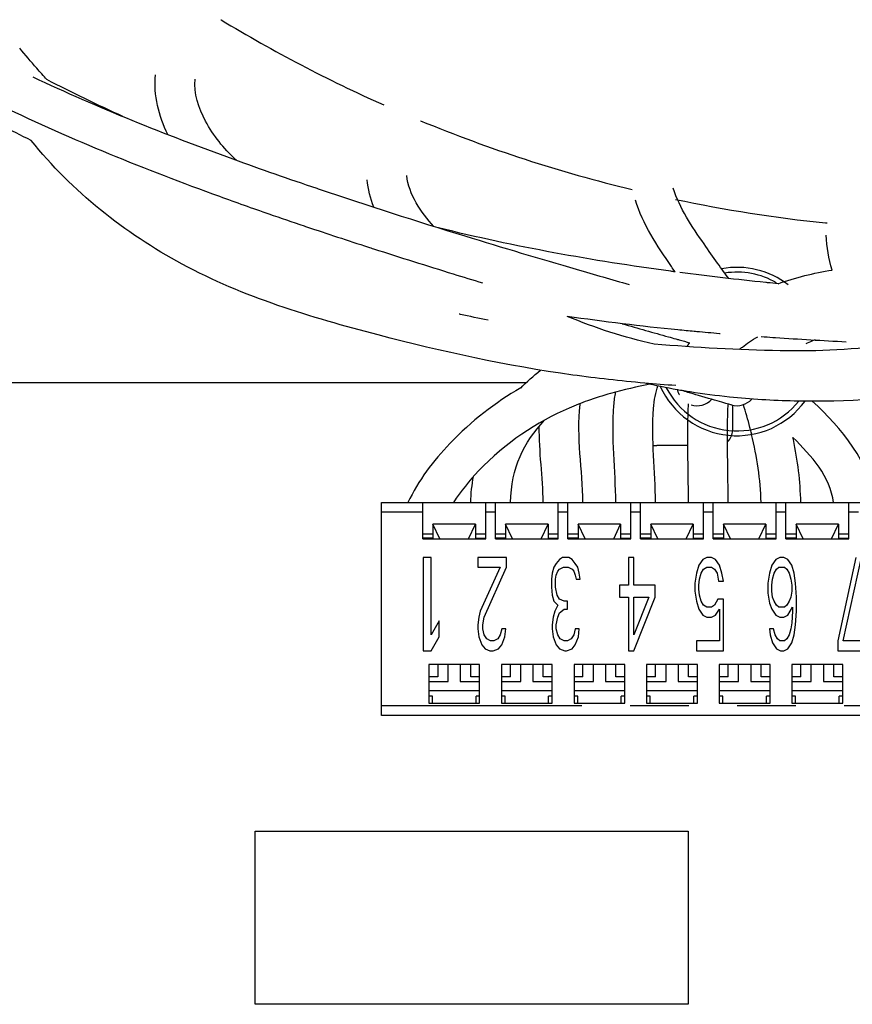
# Model space of a CAD drawing. Units: inches. Extents: x -15.6 to 54.2, y -20.9 to 35.
# Drawn here: x 38.2 to 39.9, y 4.4 to 6.4 of the extents above; entities that cross this region are included whole.
import ezdxf

# ---------------------------------------------------------------- set-up
doc = ezdxf.new("R2010")
doc.units = ezdxf.units.IN
doc.header["$LTSCALE"] = 1.21
doc.header["$MEASUREMENT"] = 0
doc.linetypes.add('PHANTOM', pattern=[0.8, 0.45, -0.05, 0.1, -0.05, 0.1, -0.05])
doc.layers.add('DRAWING', color=7, linetype='CONTINUOUS')

msp = doc.modelspace()

# ---------------------------------------------------------------- linework, layer by layer
at = {"layer": 'DRAWING', "linetype": 'Continuous'}
for p, q in [((39.2096, 5.6771), (37.1367, 5.6771)), ((39.6367, 5.6311), (39.6367, 5.5788)), ((39.5442, 5.5476), (39.4804, 5.5476)), ((38.9117, 4.9901), (38.9117, 5.4301)), ((38.9117, 5.4301), (40.4117, 5.4301)), ((38.9967, 5.3551), (38.9967, 5.4301)), ((39.1267, 5.3551), (39.1267, 5.4301)), ((39.1467, 5.3551), (39.1467, 5.4301)), ((39.2767, 5.3551), (39.2767, 5.4301)), ((39.2967, 5.3551), (39.2967, 5.4301)), ((39.4267, 5.3551), (39.4267, 5.4301)), ((39.4467, 5.3551), (39.4467, 5.4301)), ((39.5767, 5.3551), (39.5767, 5.4301)), ((39.5967, 5.3551), (39.5967, 5.4301)), ((39.7267, 5.3551), (39.7267, 5.4301)), ((39.7467, 5.3551), (39.7467, 5.4301)), ((39.8767, 5.3551), (39.8767, 5.4301)), ((39.0322, 5.3551), (39.0178, 5.3856)), ((39.0178, 5.3856), (39.0178, 5.3561)), ((39.1055, 5.3856), (39.0178, 5.3856)), ((39.0911, 5.3551), (39.1055, 5.3856)), ((39.1055, 5.3856), (39.1055, 5.3561)), ((39.1678, 5.3856), (39.1678, 5.3561)), ((39.2555, 5.3856), (39.1678, 5.3856)), ((39.1822, 5.3551), (39.1678, 5.3856)), ((39.2411, 5.3551), (39.2555, 5.3856)), ((39.2555, 5.3856), (39.2555, 5.3561)), ((39.3178, 5.3856), (39.3178, 5.3561)), ((39.4055, 5.3856), (39.3178, 5.3856)), ((39.3322, 5.3551), (39.3178, 5.3856)), ((39.3911, 5.3551), (39.4055, 5.3856)), ((39.4055, 5.3856), (39.4055, 5.3561)), ((39.5555, 5.3856), (39.4678, 5.3856)), ((39.4822, 5.3551), (39.4678, 5.3856)), ((39.4678, 5.3856), (39.4678, 5.3561)), ((39.5411, 5.3551), (39.5555, 5.3856)), ((39.5555, 5.3856), (39.5555, 5.3561)), ((39.7055, 5.3856), (39.6178, 5.3856)), ((39.6322, 5.3551), (39.6178, 5.3856)), ((39.6178, 5.3856), (39.6178, 5.3561)), ((39.6911, 5.3551), (39.7055, 5.3856)), ((39.7055, 5.3856), (39.7055, 5.3561)), ((39.8555, 5.3856), (39.7678, 5.3856)), ((39.7822, 5.3551), (39.7678, 5.3856)), ((39.7678, 5.3856), (39.7678, 5.3561)), ((39.8411, 5.3551), (39.8555, 5.3856)), ((39.8555, 5.3856), (39.8555, 5.3561)), ((38.9967, 5.3651), (39.0178, 5.3651)), ((39.0178, 5.3561), (38.9967, 5.3561)), ((38.9967, 5.3551), (39.1267, 5.3551)), ((39.1055, 5.3651), (39.1267, 5.3651)), ((39.1055, 5.3561), (39.1267, 5.3561)), ((39.1467, 5.3651), (39.1678, 5.3651)), ((39.1678, 5.3561), (39.1467, 5.3561)), ((39.1467, 5.3551), (39.2767, 5.3551)), ((39.2555, 5.3651), (39.2767, 5.3651)), ((39.2555, 5.3561), (39.2767, 5.3561)), ((39.2967, 5.3651), (39.3178, 5.3651)), ((39.3178, 5.3561), (39.2967, 5.3561)), ((39.2967, 5.3551), (39.4267, 5.3551)), ((39.4055, 5.3651), (39.4267, 5.3651)), ((39.4055, 5.3561), (39.4267, 5.3561)), ((39.4467, 5.3651), (39.4678, 5.3651)), ((39.4678, 5.3561), (39.4467, 5.3561)), ((39.4467, 5.3551), (39.5767, 5.3551)), ((39.5555, 5.3651), (39.5767, 5.3651)), ((39.5555, 5.3561), (39.5767, 5.3561)), ((39.5967, 5.3651), (39.6178, 5.3651)), ((39.6178, 5.3561), (39.5967, 5.3561)), ((39.5967, 5.3551), (39.7267, 5.3551)), ((39.7055, 5.3651), (39.7267, 5.3651)), ((39.7055, 5.3561), (39.7267, 5.3561)), ((39.7467, 5.3651), (39.7678, 5.3651)), ((39.7678, 5.3561), (39.7467, 5.3561)), ((39.7467, 5.3551), (39.8767, 5.3551)), ((39.8555, 5.3651), (39.8767, 5.3651)), ((39.8555, 5.3561), (39.8767, 5.3561)), ((38.9973, 5.3167), (38.9973, 5.1237)), ((39.014, 5.3167), (38.9973, 5.3167)), ((39.014, 5.1566), (39.014, 5.3167)), ((39.1107, 5.3167), (39.1107, 5.2962)), ((39.1697, 5.3167), (39.1107, 5.3167)), ((39.1697, 5.2962), (39.1697, 5.3167)), ((39.2791, 5.3126), (39.2725, 5.3044)), ((39.2856, 5.3167), (39.2791, 5.3126)), ((39.2987, 5.3167), (39.2856, 5.3167)), ((39.3053, 5.3126), (39.2987, 5.3167)), ((39.3118, 5.3044), (39.3053, 5.3126)), ((39.4215, 5.3167), (39.4215, 5.2592)), ((39.4326, 5.3167), (39.4215, 5.3167)), ((39.4326, 5.2592), (39.4326, 5.3167)), ((39.5751, 5.3126), (39.5669, 5.3003)), ((39.5833, 5.3167), (39.5751, 5.3126)), ((39.5931, 5.3167), (39.5833, 5.3167)), ((39.6013, 5.3126), (39.5931, 5.3167)), ((39.6095, 5.3003), (39.6013, 5.3126)), ((39.7261, 5.3126), (39.7179, 5.3003)), ((39.7343, 5.3167), (39.7261, 5.3126)), ((39.7424, 5.3167), (39.7343, 5.3167)), ((39.7506, 5.3126), (39.7424, 5.3167)), ((39.7588, 5.3003), (39.7506, 5.3126)), ((39.8916, 5.3167), (39.854, 5.1443)), ((39.8652, 5.1443), (39.9028, 5.3167)), ((39.1107, 5.2962), (39.1566, 5.2962)), ((39.1566, 5.2962), (39.1156, 5.2059)), ((39.1238, 5.1935), (39.1697, 5.2962)), ((39.2676, 5.2962), (39.2643, 5.2839)), ((39.2725, 5.3044), (39.2676, 5.2962)), ((39.2758, 5.288), (39.2791, 5.2921)), ((39.2791, 5.2921), (39.2873, 5.2962)), ((39.2873, 5.2962), (39.2971, 5.2962)), ((39.2971, 5.2962), (39.3053, 5.2921)), ((39.3053, 5.2921), (39.3086, 5.288)), ((39.3167, 5.2962), (39.3118, 5.3044)), ((39.32, 5.2839), (39.3167, 5.2962)), ((39.5669, 5.3003), (39.562, 5.2839)), ((39.5718, 5.2839), (39.5767, 5.2921)), ((39.5767, 5.2921), (39.5833, 5.2962)), ((39.5833, 5.2962), (39.5931, 5.2962)), ((39.5931, 5.2962), (39.5996, 5.2921)), ((39.5996, 5.2921), (39.6046, 5.2839)), ((39.6144, 5.2839), (39.6095, 5.3003)), ((39.7179, 5.3003), (39.713, 5.2839)), ((39.7228, 5.2839), (39.7277, 5.2921)), ((39.7277, 5.2921), (39.7326, 5.2962)), ((39.7326, 5.2962), (39.7441, 5.2962)), ((39.7441, 5.2962), (39.749, 5.2921)), ((39.749, 5.2921), (39.7539, 5.2839)), ((39.7637, 5.2839), (39.7588, 5.3003)), ((39.2643, 5.2839), (39.2627, 5.2715)), ((39.2627, 5.2715), (39.2627, 5.2551)), ((39.2709, 5.2715), (39.2725, 5.2798)), ((39.2709, 5.2551), (39.2709, 5.2715)), ((39.2725, 5.2798), (39.2758, 5.288)), ((39.3086, 5.288), (39.3118, 5.2798)), ((39.3118, 5.2798), (39.3135, 5.2715)), ((39.3135, 5.2715), (39.3217, 5.2715)), ((39.3217, 5.2715), (39.32, 5.2839)), ((39.562, 5.2839), (39.5587, 5.2633)), ((39.5669, 5.2592), (39.5685, 5.2715)), ((39.5685, 5.2715), (39.5718, 5.2839)), ((39.6046, 5.2839), (39.6078, 5.2674)), ((39.6177, 5.2674), (39.6144, 5.2839)), ((39.713, 5.2839), (39.7097, 5.2633)), ((39.7179, 5.2592), (39.7195, 5.2715)), ((39.7195, 5.2715), (39.7228, 5.2839)), ((39.7539, 5.2839), (39.7572, 5.2715)), ((39.7572, 5.2715), (39.7588, 5.2592)), ((39.767, 5.2633), (39.7637, 5.2839)), ((39.2627, 5.2551), (39.2643, 5.2387)), ((39.2742, 5.2387), (39.2709, 5.2551)), ((39.4032, 5.2592), (39.4032, 5.2346)), ((39.4215, 5.2592), (39.4032, 5.2592)), ((39.4767, 5.2592), (39.4326, 5.2592)), ((39.4767, 5.2346), (39.4767, 5.2592)), ((39.5587, 5.2633), (39.5587, 5.2469)), ((39.5669, 5.251), (39.5669, 5.2592)), ((39.5685, 5.2387), (39.5669, 5.251)), ((39.6078, 5.2674), (39.6177, 5.2674)), ((39.7097, 5.2633), (39.7097, 5.2428)), ((39.7179, 5.2469), (39.7179, 5.2592)), ((39.7588, 5.2592), (39.7588, 5.2469)), ((39.7687, 5.2346), (39.767, 5.2633)), ((39.2643, 5.2387), (39.2676, 5.2264)), ((39.2791, 5.2305), (39.2742, 5.2387)), ((39.2889, 5.2264), (39.2791, 5.2305)), ((39.4032, 5.2346), (39.4215, 5.2346)), ((39.4215, 5.2346), (39.4215, 5.1237)), ((39.4326, 5.1566), (39.4326, 5.2346)), ((39.4326, 5.2346), (39.4638, 5.2346)), ((39.4326, 5.1237), (39.4767, 5.2346)), ((39.4638, 5.2346), (39.4326, 5.1566)), ((39.5587, 5.2469), (39.562, 5.2264)), ((39.5718, 5.2264), (39.5685, 5.2387)), ((39.6062, 5.2305), (39.5996, 5.2182)), ((39.6177, 5.2305), (39.6062, 5.2305)), ((39.6177, 5.1237), (39.6177, 5.2305)), ((39.7097, 5.2428), (39.713, 5.2223)), ((39.7195, 5.2346), (39.7179, 5.2469)), ((39.7228, 5.2264), (39.7195, 5.2346)), ((39.7572, 5.2346), (39.7539, 5.2264)), ((39.7588, 5.2469), (39.7572, 5.2346)), ((39.7687, 5.2059), (39.7687, 5.2346)), ((39.2676, 5.2264), (39.2758, 5.2182)), ((39.2758, 5.2182), (39.2692, 5.2059)), ((39.2791, 5.2018), (39.2889, 5.21)), ((39.2954, 5.2264), (39.2889, 5.2264)), ((39.2889, 5.21), (39.2954, 5.21)), ((39.2954, 5.21), (39.2954, 5.2264)), ((39.562, 5.2264), (39.5669, 5.21)), ((39.5669, 5.21), (39.5751, 5.1976)), ((39.5767, 5.2182), (39.5718, 5.2264)), ((39.5833, 5.2141), (39.5767, 5.2182)), ((39.5931, 5.2141), (39.5833, 5.2141)), ((39.5996, 5.2182), (39.5931, 5.2141)), ((39.6013, 5.1976), (39.6095, 5.21)), ((39.6095, 5.21), (39.6095, 5.1443)), ((39.713, 5.2223), (39.7179, 5.21)), ((39.7179, 5.21), (39.7261, 5.1976)), ((39.7277, 5.2182), (39.7228, 5.2264)), ((39.7326, 5.2141), (39.7277, 5.2182)), ((39.7441, 5.2141), (39.7326, 5.2141)), ((39.749, 5.2182), (39.7441, 5.2141)), ((39.7539, 5.2264), (39.749, 5.2182)), ((39.7506, 5.1976), (39.7605, 5.2141)), ((39.7605, 5.2141), (39.7605, 5.2059)), ((39.1123, 5.1935), (39.1107, 5.1771)), ((39.1156, 5.2059), (39.1123, 5.1935)), ((39.1205, 5.1771), (39.1238, 5.1935)), ((39.266, 5.1935), (39.2643, 5.1771)), ((39.2692, 5.2059), (39.266, 5.1935)), ((39.2725, 5.1771), (39.2758, 5.1935)), ((39.2758, 5.1935), (39.2791, 5.2018)), ((39.5751, 5.1976), (39.5833, 5.1935)), ((39.5833, 5.1935), (39.5931, 5.1935)), ((39.5931, 5.1935), (39.6013, 5.1976)), ((39.7261, 5.1976), (39.7343, 5.1935)), ((39.7343, 5.1935), (39.7424, 5.1935)), ((39.7424, 5.1935), (39.7506, 5.1976)), ((39.7605, 5.2059), (39.7588, 5.1812)), ((39.767, 5.1771), (39.7687, 5.2059)), ((39.0307, 5.1853), (39.014, 5.1566)), ((39.0307, 5.1525), (39.0307, 5.1853)), ((39.1107, 5.1771), (39.1107, 5.1689)), ((39.1107, 5.1689), (39.1123, 5.1525)), ((39.1205, 5.1689), (39.1205, 5.1771)), ((39.1238, 5.1566), (39.1205, 5.1689)), ((39.1598, 5.1689), (39.1566, 5.1566)), ((39.168, 5.1689), (39.1598, 5.1689)), ((39.1664, 5.1525), (39.168, 5.1689)), ((39.2643, 5.1771), (39.2643, 5.1689)), ((39.2643, 5.1689), (39.266, 5.1525)), ((39.2725, 5.1689), (39.2725, 5.1771)), ((39.2758, 5.1566), (39.2725, 5.1689)), ((39.3118, 5.1689), (39.3086, 5.1566)), ((39.32, 5.1689), (39.3118, 5.1689)), ((39.3184, 5.1525), (39.32, 5.1689)), ((39.7212, 5.1689), (39.713, 5.1689)), ((39.713, 5.1689), (39.7146, 5.1566)), ((39.7244, 5.1566), (39.7212, 5.1689)), ((39.7572, 5.1689), (39.7539, 5.1566)), ((39.7588, 5.1812), (39.7572, 5.1689)), ((39.7637, 5.1566), (39.767, 5.1771)), ((39.014, 5.1237), (39.0307, 5.1525)), ((39.1123, 5.1525), (39.1189, 5.1361)), ((39.1287, 5.1484), (39.1238, 5.1566)), ((39.1369, 5.1443), (39.1287, 5.1484)), ((39.1516, 5.1484), (39.1434, 5.1443)), ((39.1566, 5.1566), (39.1516, 5.1484)), ((39.1598, 5.1361), (39.1664, 5.1525)), ((39.266, 5.1525), (39.2725, 5.1361)), ((39.2807, 5.1484), (39.2758, 5.1566)), ((39.2889, 5.1443), (39.2807, 5.1484)), ((39.3036, 5.1484), (39.2954, 5.1443)), ((39.3086, 5.1566), (39.3036, 5.1484)), ((39.3118, 5.1361), (39.3184, 5.1525)), ((39.7146, 5.1566), (39.7195, 5.1402)), ((39.7293, 5.1484), (39.7244, 5.1566)), ((39.7343, 5.1443), (39.7293, 5.1484)), ((39.749, 5.1484), (39.7441, 5.1443)), ((39.7539, 5.1566), (39.749, 5.1484)), ((39.7588, 5.1402), (39.7637, 5.1566)), ((39.1189, 5.1361), (39.1254, 5.1278)), ((39.1254, 5.1278), (39.1353, 5.1237)), ((39.1434, 5.1443), (39.1369, 5.1443)), ((39.1418, 5.1237), (39.1533, 5.1278)), ((39.1533, 5.1278), (39.1598, 5.1361)), ((39.2725, 5.1361), (39.2791, 5.1278)), ((39.2791, 5.1278), (39.2905, 5.1237)), ((39.2954, 5.1443), (39.2889, 5.1443)), ((39.2938, 5.1237), (39.3053, 5.1278)), ((39.3053, 5.1278), (39.3118, 5.1361)), ((39.6095, 5.1443), (39.562, 5.1443)), ((39.562, 5.1443), (39.562, 5.1237)), ((39.7195, 5.1402), (39.7277, 5.1278)), ((39.7277, 5.1278), (39.7359, 5.1237)), ((39.7441, 5.1443), (39.7343, 5.1443)), ((39.7424, 5.1237), (39.7506, 5.1278)), ((39.7506, 5.1278), (39.7588, 5.1402)), ((39.854, 5.1443), (39.854, 5.1237)), ((39.9217, 5.1443), (39.8652, 5.1443)), ((38.9973, 5.1237), (39.014, 5.1237)), ((39.1353, 5.1237), (39.1418, 5.1237)), ((39.2905, 5.1237), (39.2938, 5.1237)), ((39.4215, 5.1237), (39.4326, 5.1237)), ((39.562, 5.1237), (39.6177, 5.1237)), ((39.7359, 5.1237), (39.7424, 5.1237)), ((39.854, 5.1237), (39.9217, 5.1237)), ((39.0092, 5.0951), (39.0092, 5.0151)), ((39.1142, 5.0951), (39.0092, 5.0951)), ((39.0492, 5.0601), (39.0492, 5.0951)), ((39.0742, 5.0951), (39.0742, 5.0601)), ((39.1142, 5.0151), (39.1142, 5.0951)), ((39.1592, 5.0951), (39.1592, 5.0151)), ((39.2642, 5.0951), (39.1592, 5.0951)), ((39.1992, 5.0601), (39.1992, 5.0951)), ((39.2242, 5.0951), (39.2242, 5.0601)), ((39.2642, 5.0151), (39.2642, 5.0951)), ((39.3092, 5.0951), (39.3092, 5.0151)), ((39.4142, 5.0951), (39.3092, 5.0951)), ((39.3492, 5.0601), (39.3492, 5.0951)), ((39.3742, 5.0951), (39.3742, 5.0601)), ((39.4142, 5.0151), (39.4142, 5.0951)), ((39.5642, 5.0951), (39.4592, 5.0951)), ((39.4592, 5.0951), (39.4592, 5.0151)), ((39.4992, 5.0601), (39.4992, 5.0951)), ((39.5242, 5.0951), (39.5242, 5.0601)), ((39.5642, 5.0151), (39.5642, 5.0951)), ((39.7142, 5.0951), (39.6092, 5.0951)), ((39.6092, 5.0951), (39.6092, 5.0151)), ((39.6492, 5.0601), (39.6492, 5.0951)), ((39.6742, 5.0951), (39.6742, 5.0601)), ((39.7142, 5.0151), (39.7142, 5.0951)), ((39.8642, 5.0951), (39.7592, 5.0951)), ((39.7592, 5.0951), (39.7592, 5.0151)), ((39.7992, 5.0601), (39.7992, 5.0951)), ((39.8242, 5.0951), (39.8242, 5.0601)), ((39.8642, 5.0151), (39.8642, 5.0951)), ((39.0277, 5.0701), (39.0092, 5.0701)), ((39.1141, 5.0701), (39.0957, 5.0701)), ((39.1777, 5.0701), (39.1592, 5.0701)), ((39.2641, 5.0701), (39.2457, 5.0701)), ((39.3277, 5.0701), (39.3092, 5.0701)), ((39.4141, 5.0701), (39.3957, 5.0701)), ((39.4777, 5.0701), (39.4592, 5.0701)), ((39.5641, 5.0701), (39.5457, 5.0701)), ((39.6277, 5.0701), (39.6092, 5.0701)), ((39.7141, 5.0701), (39.6957, 5.0701)), ((39.7777, 5.0701), (39.7592, 5.0701)), ((39.8641, 5.0701), (39.8457, 5.0701)), ((39.0092, 5.0601), (39.0492, 5.0601)), ((39.0742, 5.0601), (39.1142, 5.0601)), ((39.1592, 5.0601), (39.1992, 5.0601)), ((39.2242, 5.0601), (39.2642, 5.0601)), ((39.3092, 5.0601), (39.3492, 5.0601)), ((39.3742, 5.0601), (39.4142, 5.0601)), ((39.4592, 5.0601), (39.4992, 5.0601)), ((39.5242, 5.0601), (39.5642, 5.0601)), ((39.6092, 5.0601), (39.6492, 5.0601)), ((39.6742, 5.0601), (39.7142, 5.0601)), ((39.7592, 5.0601), (39.7992, 5.0601)), ((39.8242, 5.0601), (39.8642, 5.0601)), ((39.1142, 5.0406), (39.0092, 5.0406)), ((39.0167, 5.0301), (39.0092, 5.0301)), ((39.0167, 5.0151), (39.0167, 5.0301)), ((39.1142, 5.0301), (39.1067, 5.0301)), ((39.1067, 5.0151), (39.1067, 5.0301)), ((39.2642, 5.0406), (39.1592, 5.0406)), ((39.1667, 5.0301), (39.1592, 5.0301)), ((39.1667, 5.0151), (39.1667, 5.0301)), ((39.2642, 5.0301), (39.2567, 5.0301)), ((39.2567, 5.0151), (39.2567, 5.0301)), ((39.4142, 5.0406), (39.3092, 5.0406)), ((39.3167, 5.0301), (39.3092, 5.0301)), ((39.3167, 5.0151), (39.3167, 5.0301)), ((39.4142, 5.0301), (39.4067, 5.0301)), ((39.4067, 5.0151), (39.4067, 5.0301)), ((39.5642, 5.0406), (39.4592, 5.0406)), ((39.4667, 5.0301), (39.4592, 5.0301)), ((39.4667, 5.0151), (39.4667, 5.0301)), ((39.5642, 5.0301), (39.5567, 5.0301)), ((39.5567, 5.0151), (39.5567, 5.0301)), ((39.7142, 5.0406), (39.6092, 5.0406)), ((39.6167, 5.0301), (39.6092, 5.0301)), ((39.6167, 5.0151), (39.6167, 5.0301)), ((39.7142, 5.0301), (39.7067, 5.0301)), ((39.7067, 5.0151), (39.7067, 5.0301)), ((39.8642, 5.0406), (39.7592, 5.0406)), ((39.7667, 5.0301), (39.7592, 5.0301)), ((39.7667, 5.0151), (39.7667, 5.0301)), ((39.8642, 5.0301), (39.8567, 5.0301)), ((39.8567, 5.0151), (39.8567, 5.0301)), ((39.0092, 5.0151), (39.1142, 5.0151)), ((39.1592, 5.0151), (39.2642, 5.0151)), ((39.3092, 5.0151), (39.4142, 5.0151)), ((39.4592, 5.0151), (39.5642, 5.0151)), ((39.6092, 5.0151), (39.7142, 5.0151)), ((39.7592, 5.0151), (39.8642, 5.0151)), ((40.4117, 4.9901), (38.9117, 4.9901))]:
    msp.add_line(p, q, dxfattribs=at)
at = {"layer": 'DRAWING', "linetype": 'PHANTOM'}
for p, q in [((38.9967, 5.4101), (38.9117, 5.4101)), ((39.1467, 5.4101), (39.1267, 5.4101)), ((39.2967, 5.4101), (39.2767, 5.4101)), ((39.4467, 5.4101), (39.4267, 5.4101)), ((39.5967, 5.4101), (39.5767, 5.4101)), ((39.7467, 5.4101), (39.7267, 5.4101)), ((39.8967, 5.4101), (39.8767, 5.4101)), ((40.4117, 5.0101), (38.9117, 5.0101))]:
    msp.add_line(p, q, dxfattribs=at)
at = {"layer": 'DRAWING'}
msp.add_lwpolyline([(38.6502, 4.7507), (39.5449, 4.7507), (39.5449, 4.3931), (38.6502, 4.3931)], close=True, dxfattribs=at)
at = {"layer": 'DRAWING', "linetype": 'PHANTOM'}
for start, end in [(238.7323, 238.7421), (245.9883, 245.9938), (247.5664, 247.5701), (264.1114, 264.1558)]:
    msp.add_arc((40.1367, 8.9921), 3, start, end, dxfattribs=at)
at = {"layer": 'DRAWING', "linetype": 'Continuous'}
for centre, radius, start, end in [((40.1367, 8.9921), 3, 238.7421, 245.9883), ((40.1367, 8.9921), 3, 247.5701, 256.3595), ((40.1367, 8.9921), 3, 258.108, 264.1114), ((39.6457, 5.7421), 0.174, 52.4641, 100.4577), ((39.6457, 5.7421), 0.164, 60, 98.7655), ((39.6457, 5.7421), 0.174, 204.5293, 324), ((39.6457, 5.7421), 0.164, 207.1136, 321.2863), ((39.5637, 5.6711), 0.041, 252, 317.3349), ((39.6457, 5.6711), 0.041, 254.1973, 318.4933), ((39.6054, 5.5788), 0.0312, 313.5207, 0), ((39.4804, 5.5788), 0.0312, 254.5758, 270)]:
    msp.add_arc(centre, radius, start, end, dxfattribs=at)
for points in [[(38.1993, 6.3275, 1.4617), (38.1874, 6.3412, 1.4617), (38.1756, 6.355, 1.4617), (38.164, 6.369, 1.4617)], [(38.2203, 6.3039, 1.4617), (38.2132, 6.3117, 1.4617), (38.2062, 6.3196, 1.4617), (38.1993, 6.3275, 1.4617)], [(38.4701, 6.1905, 1.4617), (38.4515, 6.2282, 1.4617), (38.4402, 6.2723, 1.4617), (38.4448, 6.3141, 1.4617)], [(38.3772, 6.2278, 1.4617), (38.3243, 6.2518, 1.4617), (38.2719, 6.2772, 1.4617), (38.2203, 6.3039, 1.4617)], [(38.1877, 6.1782, 1.4624), (38.1669, 6.1884, 1.4619), (38.1463, 6.199, 1.4617), (38.1258, 6.2098, 1.4617)], [(39.0197, 6.0002, 1.4617), (38.9929, 6.0297, 1.4617), (38.9678, 6.0662, 1.4617), (38.9635, 6.1058, 1.4617)], [(38.8956, 6.0404, 1.4617), (38.8887, 6.0585, 1.4617), (38.884, 6.0777, 1.4617), (38.8819, 6.097, 1.4617)], [(38.7778, 6.0794, 1.5422), (38.7795, 6.0788, 1.5422), (38.7811, 6.0783, 1.5423), (38.7828, 6.0777, 1.5423)], [(39.5777, 5.9645, 1.4617), (39.5528, 6.0005, 1.4617), (39.5273, 6.0378, 1.4617), (39.5142, 6.0796, 1.4617)], [(39.5103, 5.9179, 1.4617), (39.4807, 5.9606, 1.4617), (39.4515, 6.0054, 1.4617), (39.4359, 6.0551, 1.4617)], [(38.6788, 6.0266, 1.5401), (38.703, 6.0182, 1.5411), (38.7273, 6.0099, 1.5418), (38.7515, 6.0017, 1.5422)], [(38.7515, 6.0017, 1.5422), (38.7533, 6.0011, 1.5422), (38.755, 6.0005, 1.5423), (38.7568, 5.9999, 1.5423)], [(38.7568, 5.9999, 1.5423), (38.7992, 5.9856, 1.543), (38.8418, 5.9716, 1.5427), (38.8844, 5.9578, 1.541)], [(39.5089, 5.908, 1.4617), (39.3477, 5.9297, 1.4617), (39.187, 5.9584, 1.4617), (39.0291, 5.9978, 1.4617)], [(39.8424, 5.9103, 1.4617), (39.8355, 5.9337, 1.4617), (39.8312, 5.9581, 1.4617), (39.8298, 5.9825, 1.4617)], [(39.6289, 5.8931, 1.412), (39.6159, 5.9105, 1.4377), (39.5969, 5.9368, 1.4617), (39.5777, 5.9645, 1.4617)], [(38.8844, 5.9578, 1.541), (38.8878, 5.9567, 1.5408), (38.8913, 5.9556, 1.5407), (38.8947, 5.9545, 1.5405)], [(39.518, 5.9067, 1.4617), (39.5149, 5.9071, 1.4617), (39.5119, 5.9076, 1.4617), (39.5089, 5.908, 1.4617)], [(39.518, 5.9068, 1.4606), (39.5154, 5.9104, 1.4613), (39.5128, 5.9141, 1.4617), (39.5103, 5.9179, 1.4617)], [(39.7051, 5.8847, 1.4617), (39.646, 5.8908, 1.4617), (39.5869, 5.8977, 1.4617), (39.528, 5.9054, 1.4617)], [(39.7306, 5.8822, 1.4617), (39.7668, 5.8951, 1.4617), (39.8044, 5.9044, 1.4617), (39.8424, 5.9104, 1.4617)], [(39.7087, 5.8843, 1.4617), (39.7075, 5.8844, 1.4617), (39.7063, 5.8846, 1.4617), (39.7051, 5.8847, 1.4617)], [(39.7306, 5.8821, 1.4617), (39.7233, 5.8828, 1.4617), (39.716, 5.8836, 1.4617), (39.7087, 5.8843, 1.4617)], [(39.0745, 5.8189, 1.4617), (39.0736, 5.8191, 1.4617), (39.0727, 5.8193, 1.4617), (39.0718, 5.8195, 1.4617)], [(39.1316, 5.8066, 1.4617), (39.1125, 5.8105, 1.4617), (39.0935, 5.8146, 1.4617), (39.0745, 5.8189, 1.4617)], [(39.5239, 5.7868, 1.4617), (39.4474, 5.7943, 1.4617), (39.371, 5.8035, 1.4617), (39.2949, 5.8148, 1.4617)], [(39.4744, 5.7574, 1.4617), (39.4132, 5.7715, 1.4617), (39.3528, 5.7904, 1.4617), (39.2949, 5.8148, 1.4617)], [(39.4087, 5.7995, 1.4067), (39.4414, 5.7902, 1.389), (39.4733, 5.7812, 1.3696), (39.5042, 5.7725, 1.3485)], [(39.5571, 5.7836, 1.4617), (39.546, 5.7846, 1.4617), (39.535, 5.7857, 1.4617), (39.5239, 5.7868, 1.4617)], [(39.5629, 5.7831, 1.4617), (39.5609, 5.7832, 1.4617), (39.559, 5.7834, 1.4617), (39.5571, 5.7836, 1.4617)], [(39.6096, 5.779, 1.4617), (39.594, 5.7803, 1.4617), (39.5784, 5.7816, 1.4617), (39.5629, 5.7831, 1.4617)], [(39.6113, 5.7788, 1.4617), (39.6107, 5.7789, 1.4617), (39.6102, 5.7789, 1.4617), (39.6096, 5.779, 1.4617)], [(39.5042, 5.7725, 1.3485), (39.5093, 5.7711, 1.345), (39.5144, 5.7696, 1.3414), (39.5195, 5.7682, 1.3378)], [(39.5195, 5.7682, 1.3378), (39.5218, 5.7676, 1.3362), (39.5241, 5.7669, 1.3345), (39.5265, 5.7663, 1.3328)], [(39.5265, 5.7663, 1.3328), (39.5338, 5.7642, 1.3275), (39.5411, 5.7622, 1.322), (39.5484, 5.7602, 1.3165)], [(39.5427, 5.7523, 1.2912), (39.5443, 5.7549, 1.2969), (39.5461, 5.7576, 1.3027), (39.548, 5.7603, 1.3083)], [(39.7198, 5.7706, 1.4617), (39.7119, 5.7712, 1.4617), (39.704, 5.7717, 1.4617), (39.6961, 5.7723, 1.4617)], [(39.7252, 5.7703, 1.4617), (39.7234, 5.7704, 1.4617), (39.7216, 5.7705, 1.4617), (39.7198, 5.7706, 1.4617)], [(39.8716, 5.7617, 1.4617), (39.8228, 5.7642, 1.4617), (39.774, 5.767, 1.4617), (39.7252, 5.7703, 1.4617)], [(39.7887, 5.759, 1.3481), (39.7927, 5.7607, 1.3542), (39.7969, 5.7625, 1.3601), (39.8013, 5.7643, 1.3659)], [(39.8041, 5.7654, 1.3696), (39.8054, 5.7659, 1.3712), (39.8067, 5.7664, 1.3729), (39.808, 5.767, 1.3745)], [(39.7353, 5.7436, 1.4617), (39.6482, 5.7456, 1.4617), (39.5612, 5.75, 1.4617), (39.4745, 5.7575, 1.4617)], [(39.969, 5.7558, 1.4617), (39.8915, 5.7469, 1.4617), (39.8133, 5.7418, 1.4617), (39.7353, 5.7436, 1.4617)], [(39.199, 5.6667, -0.4249), (39.2114, 5.6793, -0.4186), (39.2253, 5.6918, -0.4142), (39.24, 5.7035, -0.4135)], [(39.5196, 5.6717, 1.4617), (39.4981, 5.6732, 1.4617), (39.4766, 5.6749, 1.4617), (39.4551, 5.6769, 1.4617)], [(39.5225, 5.663, 1.4617), (39.5, 5.6671, 1.4617), (39.4775, 5.6717, 1.4617), (39.4552, 5.6769, 1.4617)], [(39.4659, 5.6745, -0.2671), (39.4394, 5.6693, -0.2879), (39.4122, 5.6631, -0.3076), (39.3848, 5.6554, -0.3264)], [(39.3917, 5.6309, -0.5383), (39.3924, 5.6401, -0.5383), (39.3935, 5.6494, -0.5374), (39.3951, 5.6583, -0.5355)], [(39.4734, 5.6245, -0.5383), (39.4747, 5.6413, -0.5383), (39.4782, 5.6587, -0.5315), (39.4823, 5.6709, -0.5207)], [(39.5493, 5.6585, 1.4617), (39.5403, 5.66, 1.4617), (39.5314, 5.6615, 1.4617), (39.5225, 5.663, 1.4617)], [(39.5231, 5.6629, 1.0291), (39.523, 5.6633, 1.0307), (39.5229, 5.6637, 1.0323), (39.5228, 5.6641, 1.0339)], [(39.5444, 5.6577, 1.1822), (39.5402, 5.659, 1.1875), (39.536, 5.6602, 1.1927), (39.5316, 5.6615, 1.1978)], [(39.6301, 5.648, 1.4617), (39.6031, 5.6508, 1.4617), (39.5761, 5.6543, 1.4617), (39.5493, 5.6585, 1.4617)], [(40.0851, 5.6602, 1.4617), (39.9796, 5.6447, 1.4617), (39.8724, 5.6374, 1.4617), (39.7658, 5.6396, 1.4617)], [(39.337, 5.6402, -0.3581), (39.3307, 5.638, -0.3622), (39.3244, 5.6356, -0.3662), (39.3181, 5.6331, -0.3702)], [(39.3848, 5.6554, -0.3264), (39.3689, 5.6509, -0.3373), (39.3529, 5.6459, -0.3478), (39.337, 5.6402, -0.3581)], [(39.7642, 5.6397, 1.4617), (39.7194, 5.6407, 1.4617), (39.6746, 5.6434, 1.4617), (39.6301, 5.648, 1.4617)], [(39.7658, 5.6396, 1.4617), (39.7652, 5.6396, 1.4617), (39.7647, 5.6397, 1.4617), (39.7642, 5.6397, 1.4617)], [(39.9274, 5.4301, -0.5508), (39.9232, 5.5115, -0.5501), (39.8616, 5.5845, -0.5383), (39.8014, 5.6394, -0.5383)], [(39.3181, 5.6331, -0.3702), (39.3118, 5.6307, -0.3742), (39.3055, 5.6281, -0.3781), (39.2992, 5.6254, -0.382)], [(39.3276, 5.4301, -0.5508), (39.3266, 5.4977, -0.5499), (39.3142, 5.5652, -0.5383), (39.3216, 5.6324, -0.5383)], [(39.3216, 5.6324, -0.5383), (39.3217, 5.6331, -0.5383), (39.3218, 5.6339, -0.5383), (39.3219, 5.6346, -0.5383)], [(39.3956, 5.4301, -0.5507), (39.3946, 5.4971, -0.5495), (39.3864, 5.564, -0.5383), (39.3917, 5.6309, -0.5383)], [(39.4776, 5.4301, -0.5508), (39.4769, 5.495, -0.5498), (39.4684, 5.5598, -0.5383), (39.4734, 5.6245, -0.5383)], [(39.5448, 5.6128, -0.5366), (39.5451, 5.6201, -0.5355), (39.5454, 5.6272, -0.5337), (39.5457, 5.6342, -0.5314)], [(39.6263, 5.5907, -0.5383), (39.6265, 5.6055, -0.5383), (39.627, 5.6205, -0.5353), (39.6277, 5.6343, -0.5299)], [(39.6726, 5.585, -0.5283), (39.6685, 5.6013, -0.5283), (39.6637, 5.6177, -0.5245), (39.659, 5.6323, -0.5179)], [(39.1778, 5.4301, -0.5503), (39.1801, 5.5029, -0.5428), (39.2047, 5.5534, -0.4661), (39.2485, 5.6005, -0.4311)], [(39.5443, 5.5917, -0.5383), (39.5444, 5.5947, -0.5383), (39.5444, 5.5976, -0.5382), (39.5445, 5.6006, -0.538)], [(39.5445, 5.6006, -0.538), (39.5446, 5.6047, -0.5378), (39.5447, 5.6087, -0.5373), (39.5448, 5.6128, -0.5366)], [(39.2456, 5.4301, -0.5508), (39.2445, 5.4828, -0.5498), (39.2371, 5.5351, -0.543), (39.2373, 5.5877, -0.54)], [(39.5456, 5.4301, -0.5507), (39.5454, 5.4841, -0.5494), (39.5437, 5.5377, -0.5383), (39.5443, 5.5917, -0.5383)], [(39.6262, 5.5793, -0.5385), (39.6263, 5.5831, -0.5384), (39.6263, 5.5869, -0.5383), (39.6263, 5.5907, -0.5383)], [(39.6262, 5.5692, -0.5389), (39.6262, 5.5726, -0.5387), (39.6262, 5.5759, -0.5386), (39.6262, 5.5793, -0.5385)], [(39.6737, 5.5805, -0.5284), (39.6733, 5.582, -0.5284), (39.6729, 5.5835, -0.5283), (39.6726, 5.585, -0.5283)], [(39.6761, 5.5708, -0.5288), (39.6753, 5.574, -0.5286), (39.6745, 5.5773, -0.5285), (39.6737, 5.5805, -0.5284)], [(39.6276, 5.4301, -0.5507), (39.6275, 5.4766, -0.5496), (39.6261, 5.5227, -0.5412), (39.6262, 5.5692, -0.5389)], [(39.6956, 5.4301, -0.5506), (39.6946, 5.4779, -0.5484), (39.6871, 5.5243, -0.5318), (39.6761, 5.5708, -0.5288)], [(39.7624, 5.56, -0.5319), (39.7621, 5.5614, -0.5317), (39.7618, 5.5629, -0.5315), (39.7615, 5.5643, -0.5313)], [(39.8451, 5.4301, -0.5507), (39.8392, 5.4826, -0.5492), (39.7993, 5.5273, -0.5404), (39.7615, 5.5643, -0.5387)], [(39.7776, 5.4301, -0.5507), (39.7768, 5.4741, -0.5491), (39.7712, 5.5172, -0.5378), (39.7624, 5.56, -0.5319)], [(39.0958, 5.4301, -0.5505), (39.0963, 5.4485, -0.5493), (39.0983, 5.4668, -0.5448), (39.1014, 5.4839, -0.5384)], [(39.028, 5.0951, -0.551), (39.0278, 5.0868, -0.5509), (39.0277, 5.0784, -0.5508), (39.0277, 5.0701, -0.5508)], [(39.0957, 5.0701, -0.5508), (39.0957, 5.0784, -0.5508), (39.0957, 5.0868, -0.5508), (39.0957, 5.0951, -0.5508)], [(39.1777, 5.0701, -0.5508), (39.1777, 5.0784, -0.5508), (39.1777, 5.0868, -0.5508), (39.1777, 5.0951, -0.5508)], [(39.2457, 5.0701, -0.5508), (39.2457, 5.0784, -0.5508), (39.2457, 5.0868, -0.5508), (39.2457, 5.0951, -0.5508)], [(39.3277, 5.0701, -0.5508), (39.3277, 5.0784, -0.5508), (39.3277, 5.0868, -0.5508), (39.3277, 5.0951, -0.5508)], [(39.3957, 5.0701, -0.5508), (39.3957, 5.0784, -0.5508), (39.3957, 5.0868, -0.5508), (39.3957, 5.0951, -0.5508)], [(39.4777, 5.0701, -0.5508), (39.4777, 5.0784, -0.5508), (39.4777, 5.0868, -0.5508), (39.4777, 5.0951, -0.5508)], [(39.5457, 5.0701, -0.5508), (39.5457, 5.0784, -0.5508), (39.5457, 5.0868, -0.5508), (39.5457, 5.0951, -0.5508)], [(39.6277, 5.0701, -0.5508), (39.6277, 5.0784, -0.5508), (39.6277, 5.0868, -0.5508), (39.6277, 5.0951, -0.5508)], [(39.6957, 5.0701, -0.5508), (39.6957, 5.0784, -0.5508), (39.6957, 5.0868, -0.5508), (39.6957, 5.0951, -0.5508)], [(39.7777, 5.0701, -0.5508), (39.7777, 5.0784, -0.5508), (39.7777, 5.0868, -0.5508), (39.7777, 5.0951, -0.5508)], [(39.8457, 5.0701, -0.5508), (39.8457, 5.0784, -0.5508), (39.8457, 5.0868, -0.5508), (39.8457, 5.0951, -0.5508)]]:
    msp.add_open_spline(points, degree=3, dxfattribs=at)
for points, knots in [([(38.191, 6.3098, 1.5025), (38.3255, 6.2464, 1.5165), (38.521, 6.1682, 1.5317), (38.7198, 6.099, 1.5412), (38.7778, 6.0794, 1.5422)], [0, 0, 0, 0, 0.4481397, 0.6319098, 0.6319098, 0.6319098, 0.6319098]), ([(38.6122, 6.1372, 1.4617), (38.6114, 6.1379, 1.4617), (38.5859, 6.161, 1.4617), (38.5455, 6.2113, 1.4617), (38.523, 6.2754, 1.4617), (38.5263, 6.3051, 1.4617)], [0, 0, 0, 0, 0.0029983, 0.1033623, 0.1928959, 0.1928959, 0.1928959, 0.1928959]), ([(38.1263, 6.2498, 1.4994), (38.2724, 6.1795, 1.5148), (38.4571, 6.1049, 1.5293), (38.6446, 6.0385, 1.5388), (38.6788, 6.0266, 1.5401)], [0, 0, 0, 0, 0.4887423, 0.5974212, 0.5974212, 0.5974212, 0.5974212]), ([(39.4551, 5.6769, 1.4617), (39.4055, 5.6813, 1.4617), (39.2197, 5.7014, 1.4617), (38.8973, 5.7728, 1.4617), (38.4968, 5.8936, 1.4617), (38.272, 6.0735, 1.4617), (38.1877, 6.1782, 1.4617)], [0, 0, 0, 0, 0.149592, 0.559939, 0.990509, 1.393767, 1.393767, 1.393767, 1.393767]), ([(38.7828, 6.0777, 1.5423), (38.8829, 6.0439, 1.5439), (39.0633, 5.9863, 1.5377), (39.2781, 5.9223, 1.48), (39.3874, 5.8908, 1.4299), (39.4228, 5.8807, 1.4111)], [0, 0, 0, 0, 0.3167688, 0.5648594, 0.6887875, 0.6887875, 0.6887875, 0.6887875]), ([(38.8947, 5.9545, 1.5405), (38.9498, 5.9367, 1.538), (39.0254, 5.913, 1.531), (39.1001, 5.8902, 1.5169), (39.1202, 5.8841, 1.5125)], [0, 0, 0, 0, 0.1738339, 0.2379978, 0.2379978, 0.2379978, 0.2379978]), ([(39.6503, 5.7464, 1.4014), (39.6524, 5.748, 1.4046), (39.6635, 5.7565, 1.4205), (39.6767, 5.7655, 1.4348), (39.689, 5.7728, 1.4439)], [0, 0, 0, 0, 0.01253985, 0.06347207, 0.06347207, 0.06347207, 0.06347207]), ([(39.199, 5.6668, -0.4187), (39.1466, 5.6367, -0.4461), (39.0584, 5.5685, -0.4885), (38.9877, 5.4758, -0.5174), (38.9659, 5.4301, -0.5261)], [0, 0, 0, 0, 0.1990315, 0.3530335, 0.3530335, 0.3530335, 0.3530335]), ([(39.5271, 5.6525, 0.9617), (39.5262, 5.6532, 0.9822), (39.5247, 5.6571, 1.0048), (39.5233, 5.6624, 1.0269), (39.5231, 5.6629, 1.0291)], [0, 0, 0, 0, 0.06166055, 0.06834657, 0.06834657, 0.06834657, 0.06834657]), ([(39.6345, 5.6316, 0.9617), (39.6345, 5.6316, 0.9957), (39.6192, 5.636, 1.0646), (39.5794, 5.6474, 1.1351), (39.552, 5.6555, 1.1726), (39.5444, 5.6577, 1.1822)], [0, 0, 0, 0, 0.1022569, 0.2060231, 0.2434789, 0.2434789, 0.2434789, 0.2434789]), ([(39.2992, 5.6254, -0.382), (39.2323, 5.5964, -0.4237), (39.1438, 5.5377, -0.4735), (39.0754, 5.4538, -0.5088), (39.0602, 5.4301, -0.5165)], [0, 0, 0, 0, 0.2519404, 0.3396152, 0.3396152, 0.3396152, 0.3396152])]:
    msp.add_open_spline(points, degree=3, knots=knots, dxfattribs=at)
at = {"layer": 'DRAWING', "linetype": 'Continuous', "extrusion": (-0.216726, 0.967047, -0.133601)}
msp.add_open_spline([(39.8013, 5.7643, 1.3659), (39.8022, 5.7646, 1.3672), (39.8031, 5.765, 1.3684), (39.8041, 5.7654, 1.3696)], degree=3, dxfattribs=at)

doc.saveas('drawing.dxf')
